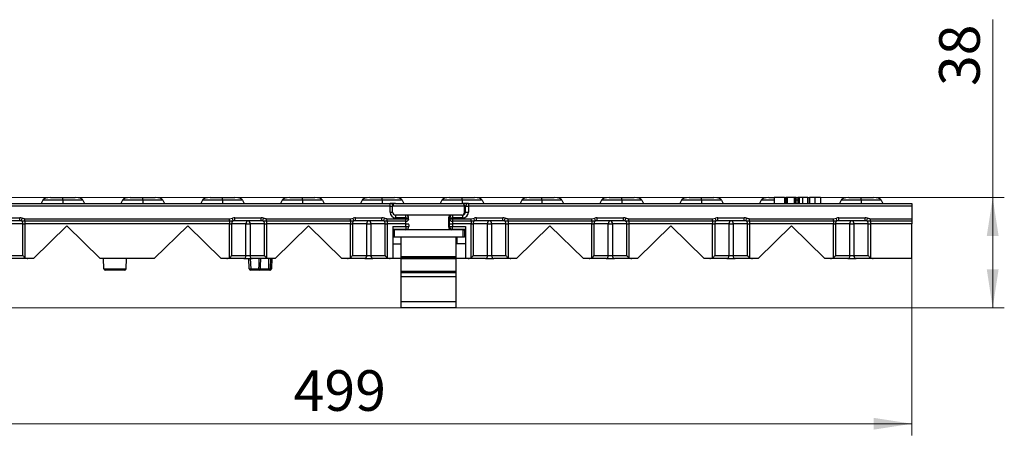
# Model space of a CAD drawing. Units: millimetres. Extents: x 0 to 420, y 0 to 297.
# Drawn here: x 246 to 331, y 211 to 247 of the extents above; entities that cross this region are included whole.
import ezdxf

# ---------------------------------------------------------------- set-up
doc = ezdxf.new("R2010")
doc.units = ezdxf.units.MM
doc.styles.add('SLDTEXTSTYLE0', font='Panton')
doc.styles.add('SLDTEXTSTYLE5', font='Panton')
doc.dimstyles.new('SLDDIMSTYLE1', dxfattribs={"dimtxt": 3.5, "dimasz": 3.302, "dimexe": 0, "dimexo": 0.0625, "dimgap": 0.875, "dimtad": 1, "dimlfac": 4, "dimrnd": 1e-09, "dimzin": 12, "dimdsep": 46, "dimtxsty": 'SLDTEXTSTYLE0', "dimsah": 1, "dimcen": 0.09, "dimadec": 0, "dimazin": 3, "dimtfac": 1, "dimtofl": 0, "dimtmove": 0, "dimatfit": 3, "dimfxl": 1, "dimfrac": 2, "dimtolj": 1, "dimtzin": 12, "dimarcsym": 0})

# ---------------------------------------------------------------- blocks, each defined once
blk = doc.blocks.new('_D_4')
at = {"color": 7, "linetype": 'Continuous', "lineweight": 0}
for p, q in [((329.515, 231.788), (329.515, 247.133)), ((243.636, 231.788), (330.515, 231.788)), ((329.515, 222.288), (329.515, 231.788)), ((241.788, 222.288), (330.515, 222.288))]:
    blk.add_line(p, q, dxfattribs=at)
at = {"color": 7, "linetype": 'Continuous', "lineweight": 18}
for points in [[(329.515, 231.788), (329.007, 228.486), (330.023, 228.486)], [(329.515, 222.288), (330.023, 225.59), (329.007, 225.59)]]:
    blk.add_solid(points, dxfattribs=at)
at = {"color": 7, "linetype": 'Continuous', "lineweight": 18, "insert": (324.904, 241.412), "char_height": 3.5, "attachment_point": 1, "rotation": 90, "style": 'SLDTEXTSTYLE5'}
blk.add_mtext('38', dxfattribs=at)
blk = doc.blocks.new('_D_5')
at = {"color": 7, "linetype": 'Continuous', "lineweight": 0}
for p, q in [((197.813, 226.538), (197.813, 211.288)), ((322.563, 226.538), (322.563, 211.288)), ((322.563, 212.288), (197.813, 212.288))]:
    blk.add_line(p, q, dxfattribs=at)
at = {"color": 7, "linetype": 'Continuous', "lineweight": 18}
for points in [[(197.813, 212.288), (201.115, 211.78), (201.115, 212.796)], [(322.563, 212.288), (319.261, 212.796), (319.261, 211.78)]]:
    blk.add_solid(points, dxfattribs=at)
at = {"color": 7, "linetype": 'Continuous', "lineweight": 18, "insert": (269.312, 216.9), "char_height": 3.5, "attachment_point": 1, "style": 'SLDTEXTSTYLE5'}
blk.add_mtext('499', dxfattribs=at)

msp = doc.modelspace()

# ---------------------------------------------------------------- linework, layer by layer
at = {"color": 7, "linetype": 'Continuous', "lineweight": 25}
for p, q in [((247.7023, 231.5819), (247.563, 231.2885)), ((249.438, 231.5819), (247.7023, 231.5819)), ((248.3652, 231.7885), (249.438, 231.7885)), ((249.438, 231.7885), (250.5108, 231.7885)), ((249.438, 231.5819), (249.438, 231.7885)), ((249.438, 231.5819), (249.438, 231.2885)), ((251.1737, 231.5819), (249.438, 231.5819)), ((251.1737, 231.5819), (251.313, 231.2885)), ((254.5773, 231.5819), (254.438, 231.2885)), ((256.313, 231.5819), (254.5773, 231.5819)), ((255.2402, 231.7885), (256.313, 231.7885)), ((256.313, 231.5819), (256.313, 231.7885)), ((256.313, 231.7885), (257.3858, 231.7885)), ((256.313, 231.5819), (256.313, 231.2885)), ((258.0487, 231.5819), (256.313, 231.5819)), ((258.0487, 231.5819), (258.188, 231.2885)), ((261.4523, 231.5819), (261.313, 231.2885)), ((263.188, 231.5819), (261.4523, 231.5819)), ((262.1152, 231.7885), (263.188, 231.7885)), ((263.188, 231.7885), (264.2608, 231.7885)), ((263.188, 231.5819), (263.188, 231.7885)), ((263.188, 231.5819), (263.188, 231.2885)), ((264.9237, 231.5819), (263.188, 231.5819)), ((264.9237, 231.5819), (265.063, 231.2885)), ((268.3273, 231.5819), (268.188, 231.2885)), ((270.063, 231.5819), (268.3273, 231.5819)), ((268.9902, 231.7885), (270.063, 231.7885)), ((270.063, 231.5819), (270.063, 231.7885)), ((270.063, 231.7885), (271.1358, 231.7885)), ((270.063, 231.5819), (270.063, 231.2885)), ((271.7987, 231.5819), (270.063, 231.5819)), ((271.7987, 231.5819), (271.938, 231.2885)), ((275.2023, 231.5819), (275.063, 231.2885)), ((276.938, 231.5819), (275.2023, 231.5819)), ((275.8652, 231.7885), (276.938, 231.7885)), ((276.938, 231.7885), (278.0108, 231.7885)), ((276.938, 231.5819), (276.938, 231.7885)), ((276.938, 231.5819), (276.938, 231.2885)), ((278.6737, 231.5819), (276.938, 231.5819)), ((278.6737, 231.5819), (278.813, 231.2885)), ((282.0773, 231.5819), (281.938, 231.2885)), ((283.813, 231.5819), (282.0773, 231.5819)), ((282.7402, 231.7885), (283.813, 231.7885)), ((283.813, 231.7885), (284.8858, 231.7885)), ((283.813, 231.5819), (283.813, 231.7885)), ((283.813, 231.5819), (283.813, 231.2885)), ((285.5487, 231.5819), (283.813, 231.5819)), ((285.5487, 231.5819), (285.688, 231.2885)), ((288.9523, 231.5819), (288.813, 231.2885)), ((290.688, 231.5819), (288.9523, 231.5819)), ((289.6152, 231.7885), (290.688, 231.7885)), ((290.688, 231.5819), (290.688, 231.7885)), ((290.688, 231.7885), (291.7608, 231.7885)), ((290.688, 231.5819), (290.688, 231.2885)), ((292.4237, 231.5819), (290.688, 231.5819)), ((292.4237, 231.5819), (292.563, 231.2885)), ((295.8273, 231.5819), (295.688, 231.2885)), ((297.563, 231.5819), (295.8273, 231.5819)), ((296.4902, 231.7885), (297.563, 231.7885)), ((297.563, 231.5819), (297.563, 231.7885)), ((297.563, 231.7885), (298.6358, 231.7885)), ((297.563, 231.5819), (297.563, 231.2885)), ((299.2987, 231.5819), (297.563, 231.5819)), ((299.2987, 231.5819), (299.438, 231.2885)), ((302.7023, 231.5819), (302.563, 231.2885)), ((304.438, 231.5819), (302.7023, 231.5819)), ((303.3652, 231.7885), (304.438, 231.7885)), ((304.438, 231.7885), (305.5108, 231.7885)), ((304.438, 231.5819), (304.438, 231.7885)), ((304.438, 231.5819), (304.438, 231.2885)), ((306.1737, 231.5819), (304.438, 231.5819)), ((306.1737, 231.5819), (306.313, 231.2885)), ((309.5773, 231.5819), (309.438, 231.2885)), ((310.2402, 231.7885), (310.6424, 231.7885)), ((310.6861, 231.7885), (310.6861, 231.2885)), ((311.5828, 231.7885), (311.5828, 231.2885)), ((311.6266, 231.7885), (311.6882, 231.7885)), ((311.7071, 231.7885), (311.7071, 231.2885)), ((311.7564, 231.7885), (311.7564, 231.2885)), ((311.8139, 231.7885), (311.8139, 231.2885)), ((312.4055, 231.7885), (311.8139, 231.7885)), ((312.4055, 231.7885), (312.4055, 231.2885)), ((312.4989, 231.7885), (312.4989, 231.2885)), ((312.5496, 231.7885), (312.4989, 231.7885)), ((312.5496, 231.7885), (312.5496, 231.2885)), ((312.5502, 231.2885), (312.5502, 231.7885)), ((312.5565, 231.7885), (312.5565, 231.2885)), ((312.5975, 231.2885), (312.5975, 231.7885)), ((312.7379, 231.7885), (312.7379, 231.2885)), ((312.8497, 231.7885), (312.8497, 231.2885)), ((313.1498, 231.7885), (313.1498, 231.2885)), ((313.5956, 231.7885), (313.5956, 231.2885)), ((313.6009, 231.2885), (313.6009, 231.7885)), ((313.604, 231.7885), (313.604, 231.2885)), ((313.7391, 231.7885), (313.7391, 231.2885)), ((313.7401, 231.7885), (313.7401, 231.2885)), ((313.7456, 231.7885), (313.7456, 231.2885)), ((314.2067, 231.7885), (314.2067, 231.2885)), ((314.6914, 231.7885), (314.6914, 231.2885)), ((316.4523, 231.5819), (316.313, 231.2885)), ((318.188, 231.5819), (316.4523, 231.5819)), ((317.1152, 231.7885), (318.188, 231.7885)), ((318.188, 231.5819), (318.188, 231.7885)), ((318.188, 231.7885), (319.2608, 231.7885)), ((318.188, 231.5819), (318.188, 231.2885)), ((319.9237, 231.5819), (318.188, 231.5819)), ((319.9237, 231.5819), (320.063, 231.2885)), ((242.763, 231.2885), (277.613, 231.2885)), ((277.613, 231.0385), (242.763, 231.0385)), ((277.613, 231.0385), (277.613, 231.2885)), ((278.088, 231.2885), (277.613, 231.2885)), ((277.613, 230.5385), (277.613, 231.0385)), ((284.038, 231.0385), (277.838, 231.0385)), ((277.838, 230.5385), (277.838, 231.0385)), ((278.088, 231.2885), (283.788, 231.2885)), ((283.788, 231.2885), (283.863, 231.2885)), ((284.363, 231.2885), (283.863, 231.2885)), ((284.038, 230.5385), (284.038, 231.0385)), ((284.113, 231.0385), (284.363, 231.0385)), ((284.113, 230.5385), (284.113, 231.0385)), ((284.363, 231.2885), (284.363, 231.0385)), ((284.363, 231.2885), (322.563, 231.2885)), ((284.363, 231.0385), (284.363, 230.5385)), ((322.563, 231.0385), (284.363, 231.0385)), ((322.563, 231.2885), (322.563, 231.0385)), ((322.563, 231.0385), (322.563, 229.9715)), ((243.4542, 230.0385), (245.7218, 230.0385)), ((245.7218, 229.7885), (245.7218, 230.0385)), ((245.8741, 229.7778), (245.9255, 230.0171)), ((246.1779, 229.755), (246.1779, 229.9715)), ((246.1779, 229.9715), (263.7981, 229.9715)), ((263.7981, 229.9715), (264.0505, 230.0171)), ((263.7981, 229.755), (263.7981, 229.9715)), ((264.1019, 229.7778), (264.0505, 230.0171)), ((264.2542, 229.7885), (264.2542, 230.0385)), ((264.2542, 230.0385), (266.5218, 230.0385)), ((266.5218, 229.7885), (266.5218, 230.0385)), ((266.6741, 229.7778), (266.7255, 230.0171)), ((266.9779, 229.755), (266.9779, 229.9715)), ((266.9779, 229.9715), (274.1981, 229.9715)), ((274.1981, 229.9715), (274.4505, 230.0171)), ((274.1981, 229.755), (274.1981, 229.9715)), ((274.5019, 229.7778), (274.4505, 230.0171)), ((274.6542, 229.7885), (274.6542, 230.0385)), ((274.6542, 230.0385), (276.9218, 230.0385)), ((276.9218, 229.7885), (276.9218, 230.0385)), ((277.0741, 229.7778), (277.1255, 230.0171)), ((277.3779, 229.755), (277.3779, 229.9715)), ((277.3779, 229.9715), (278.988, 229.9715)), ((278.963, 230.2885), (278.088, 230.2885)), ((278.113, 230.0385), (278.113, 230.2885)), ((278.988, 230.0385), (278.113, 230.0385)), ((282.913, 230.2885), (278.963, 230.2885)), ((278.988, 229.9715), (278.988, 230.0385)), ((278.988, 229.755), (278.988, 229.9715)), ((282.663, 230.0385), (282.663, 229.2635)), ((282.738, 230.0385), (282.988, 230.0385)), ((282.738, 229.9715), (282.738, 230.0385)), ((282.738, 229.9715), (282.988, 229.9715)), ((282.738, 229.5385), (282.738, 229.9715)), ((283.788, 230.2885), (282.913, 230.2885)), ((282.988, 230.2885), (282.988, 230.0385)), ((282.988, 230.0385), (282.988, 229.9715)), ((283.863, 230.0385), (282.988, 230.0385)), ((282.988, 229.9715), (282.988, 229.755)), ((282.988, 229.9715), (284.5981, 229.9715)), ((283.863, 230.2885), (283.863, 230.0385)), ((284.113, 230.5385), (284.363, 230.5385)), ((284.5981, 229.9715), (284.8505, 230.0171)), ((284.5981, 229.755), (284.5981, 229.9715)), ((284.9019, 229.7778), (284.8505, 230.0171)), ((285.0542, 229.7885), (285.0542, 230.0385)), ((285.0542, 230.0385), (287.3218, 230.0385)), ((287.3218, 229.7885), (287.3218, 230.0385)), ((287.4741, 229.7778), (287.5255, 230.0171)), ((287.7779, 229.755), (287.7779, 229.9715)), ((287.7779, 229.9715), (294.9981, 229.9715)), ((294.9981, 229.9715), (295.2505, 230.0171)), ((294.9981, 229.755), (294.9981, 229.9715)), ((295.3019, 229.7778), (295.2505, 230.0171)), ((295.4542, 229.7885), (295.4542, 230.0385)), ((295.4542, 230.0385), (297.7218, 230.0385)), ((297.7218, 229.7885), (297.7218, 230.0385)), ((297.8741, 229.7778), (297.9255, 230.0171)), ((298.1779, 229.755), (298.1779, 229.9715)), ((298.1779, 229.9715), (305.3981, 229.9715)), ((305.3981, 229.9715), (305.6505, 230.0171)), ((305.3981, 229.755), (305.3981, 229.9715)), ((305.7019, 229.7778), (305.6505, 230.0171)), ((305.8542, 229.7885), (305.8542, 230.0385)), ((305.8542, 230.0385), (308.1218, 230.0385)), ((308.1218, 229.7885), (308.1218, 230.0385)), ((308.2741, 229.7778), (308.3255, 230.0171)), ((308.5779, 229.755), (308.5779, 229.9715)), ((308.5779, 229.9715), (315.7981, 229.9715)), ((315.7981, 229.9715), (316.0505, 230.0171)), ((315.7981, 229.755), (315.7981, 229.9715)), ((316.1019, 229.7778), (316.0505, 230.0171)), ((316.2542, 229.7885), (316.2542, 230.0385)), ((316.2542, 230.0385), (318.5218, 230.0385)), ((318.5218, 229.7885), (318.5218, 230.0385)), ((318.6741, 229.7778), (318.7255, 230.0171)), ((318.9779, 229.755), (318.9779, 229.9715)), ((318.9779, 229.9715), (322.563, 229.9715)), ((322.563, 229.9715), (322.563, 229.755)), ((245.7218, 229.7885), (243.4542, 229.7885)), ((246.0003, 229.5385), (244.7656, 229.5385)), ((246.0003, 229.5385), (246.1779, 229.5385)), ((246.0003, 226.7885), (246.0003, 229.5385)), ((263.7981, 229.755), (246.1779, 229.755)), ((246.1779, 229.755), (246.1779, 229.5385)), ((263.7981, 229.5385), (246.1779, 229.5385)), ((246.1779, 229.5385), (246.1779, 226.6109)), ((246.913, 226.5385), (249.788, 229.366)), ((249.788, 229.366), (252.663, 226.5385)), ((257.313, 226.5385), (260.188, 229.366)), ((260.188, 229.366), (263.063, 226.5385)), ((263.7981, 229.755), (263.7981, 229.5385)), ((263.7981, 229.5385), (263.9757, 229.5385)), ((263.7981, 226.6109), (263.7981, 229.5385)), ((265.2104, 229.5385), (263.9757, 229.5385)), ((263.9757, 229.5385), (263.9757, 226.7885)), ((266.5218, 229.7885), (264.2542, 229.7885)), ((265.2104, 226.7885), (265.2104, 229.5385)), ((265.2104, 229.5385), (265.5656, 229.5385)), ((266.8003, 229.5385), (265.5656, 229.5385)), ((265.5656, 229.5385), (265.5656, 226.7885)), ((266.8003, 229.5385), (266.9779, 229.5385)), ((266.8003, 226.7885), (266.8003, 229.5385)), ((274.1981, 229.755), (266.9779, 229.755)), ((266.9779, 229.755), (266.9779, 229.5385)), ((274.1981, 229.5385), (266.9779, 229.5385)), ((266.9779, 229.5385), (266.9779, 226.6109)), ((267.713, 226.5385), (270.588, 229.366)), ((270.588, 229.366), (273.463, 226.5385)), ((274.1981, 229.755), (274.1981, 229.5385)), ((274.1981, 229.5385), (274.3757, 229.5385)), ((274.1981, 226.6109), (274.1981, 229.5385)), ((275.6104, 229.5385), (274.3757, 229.5385)), ((274.3757, 229.5385), (274.3757, 226.7885)), ((276.9218, 229.7885), (274.6542, 229.7885)), ((275.6104, 226.7885), (275.6104, 229.5385)), ((275.6104, 229.5385), (275.9656, 229.5385)), ((277.2003, 229.5385), (275.9656, 229.5385)), ((275.9656, 229.5385), (275.9656, 226.7885)), ((277.2003, 229.5385), (277.3779, 229.5385)), ((277.2003, 226.7885), (277.2003, 229.5385)), ((278.988, 229.755), (277.3779, 229.755)), ((277.3779, 229.755), (277.3779, 229.5385)), ((278.988, 229.5385), (277.3779, 229.5385)), ((277.3779, 229.5385), (277.3779, 226.6109)), ((277.863, 229.2885), (278.988, 229.2885)), ((277.863, 229.2885), (277.863, 226.5385)), ((278.988, 229.0385), (277.863, 229.0385)), ((277.863, 229.0135), (277.963, 229.0135)), ((277.963, 229.0135), (277.963, 228.3885)), ((283.913, 229.0135), (277.963, 229.0135)), ((278.963, 229.0135), (278.963, 229.0385)), ((278.988, 229.5385), (278.988, 229.755)), ((278.988, 229.2885), (278.988, 229.5385)), ((278.988, 229.2885), (279.238, 229.2885)), ((278.988, 229.2885), (278.988, 229.0385)), ((279.238, 229.4836), (279.238, 229.2885)), ((282.738, 229.5385), (282.988, 229.5385)), ((282.738, 229.2885), (282.738, 229.5385)), ((282.738, 229.2885), (282.988, 229.2885)), ((282.913, 229.05), (282.913, 229.0135)), ((284.5981, 229.755), (282.988, 229.755)), ((282.988, 229.755), (282.988, 229.5385)), ((284.5981, 229.5385), (282.988, 229.5385)), ((282.988, 229.5385), (282.988, 229.2885)), ((282.988, 229.0385), (282.988, 229.2885)), ((282.988, 229.2885), (284.113, 229.2885)), ((284.113, 229.0385), (282.988, 229.0385)), ((283.913, 228.3885), (283.913, 229.0135)), ((283.913, 229.0135), (284.038, 229.0135)), ((284.038, 229.0135), (284.038, 228.3885)), ((284.113, 229.2885), (284.113, 226.5385)), ((284.5981, 229.755), (284.5981, 229.5385)), ((284.5981, 229.5385), (284.7757, 229.5385)), ((284.5981, 226.6109), (284.5981, 229.5385)), ((286.0104, 229.5385), (284.7757, 229.5385)), ((284.7757, 229.5385), (284.7757, 226.7885)), ((287.3218, 229.7885), (285.0542, 229.7885)), ((286.0104, 226.7885), (286.0104, 229.5385)), ((286.0104, 229.5385), (286.3656, 229.5385)), ((287.6003, 229.5385), (286.3656, 229.5385)), ((286.3656, 229.5385), (286.3656, 226.7885)), ((287.6003, 229.5385), (287.7779, 229.5385)), ((287.6003, 226.7885), (287.6003, 229.5385)), ((294.9981, 229.755), (287.7779, 229.755)), ((287.7779, 229.755), (287.7779, 229.5385)), ((294.9981, 229.5385), (287.7779, 229.5385)), ((287.7779, 229.5385), (287.7779, 226.6109)), ((288.513, 226.5385), (291.388, 229.366)), ((291.388, 229.366), (294.263, 226.5385)), ((294.9981, 229.755), (294.9981, 229.5385)), ((294.9981, 229.5385), (295.1757, 229.5385)), ((294.9981, 226.6109), (294.9981, 229.5385)), ((296.4104, 229.5385), (295.1757, 229.5385)), ((295.1757, 229.5385), (295.1757, 226.7885)), ((297.7218, 229.7885), (295.4542, 229.7885)), ((296.4104, 226.7885), (296.4104, 229.5385)), ((296.4104, 229.5385), (296.7656, 229.5385)), ((298.0003, 229.5385), (296.7656, 229.5385)), ((296.7656, 229.5385), (296.7656, 226.7885)), ((298.0003, 229.5385), (298.1779, 229.5385)), ((298.0003, 226.7885), (298.0003, 229.5385)), ((305.3981, 229.755), (298.1779, 229.755)), ((298.1779, 229.755), (298.1779, 229.5385)), ((305.3981, 229.5385), (298.1779, 229.5385)), ((298.1779, 229.5385), (298.1779, 226.6109)), ((301.788, 229.366), (298.913, 226.5385)), ((304.663, 226.5385), (301.788, 229.366)), ((305.3981, 229.755), (305.3981, 229.5385)), ((305.3981, 229.5385), (305.5757, 229.5385)), ((305.3981, 226.6109), (305.3981, 229.5385)), ((306.8104, 229.5385), (305.5757, 229.5385)), ((305.5757, 229.5385), (305.5757, 226.7885)), ((308.1218, 229.7885), (305.8542, 229.7885)), ((306.8104, 226.7885), (306.8104, 229.5385)), ((306.8104, 229.5385), (307.1656, 229.5385)), ((308.4003, 229.5385), (307.1656, 229.5385)), ((307.1656, 229.5385), (307.1656, 226.7885)), ((308.4003, 229.5385), (308.5779, 229.5385)), ((308.4003, 226.7885), (308.4003, 229.5385)), ((315.7981, 229.755), (308.5779, 229.755)), ((308.5779, 229.755), (308.5779, 229.5385)), ((315.7981, 229.5385), (308.5779, 229.5385)), ((308.5779, 229.5385), (308.5779, 226.6109)), ((309.313, 226.5385), (312.188, 229.366)), ((312.188, 229.366), (315.063, 226.5385)), ((315.7981, 229.755), (315.7981, 229.5385)), ((315.7981, 229.5385), (315.9757, 229.5385)), ((315.7981, 226.6109), (315.7981, 229.5385)), ((317.2104, 229.5385), (315.9757, 229.5385)), ((315.9757, 229.5385), (315.9757, 226.7885)), ((318.5218, 229.7885), (316.2542, 229.7885)), ((317.2104, 226.7885), (317.2104, 229.5385)), ((317.2104, 229.5385), (317.5656, 229.5385)), ((318.8003, 229.5385), (317.5656, 229.5385)), ((317.5656, 229.5385), (317.5656, 226.7885)), ((318.8003, 229.5385), (318.9779, 229.5385)), ((318.8003, 226.7885), (318.8003, 229.5385)), ((322.563, 229.755), (318.9779, 229.755)), ((318.9779, 229.755), (318.9779, 229.5385)), ((322.563, 229.5385), (318.9779, 229.5385)), ((318.9779, 229.5385), (318.9779, 226.6109)), ((322.563, 229.755), (322.563, 229.5385)), ((322.563, 226.5385), (322.563, 229.5385)), ((277.963, 228.3885), (277.863, 228.3885)), ((283.913, 228.3885), (277.963, 228.3885)), ((278.588, 226.7198), (278.588, 228.3885)), ((283.288, 228.3885), (283.288, 226.7198)), ((284.038, 228.3885), (283.913, 228.3885)), ((277.863, 227.7885), (278.588, 227.7885)), ((283.363, 227.7885), (283.288, 227.7885)), ((284.113, 227.7885), (283.363, 227.7885)), ((244.7656, 226.7885), (246.0003, 226.7885)), ((246.4255, 226.5385), (244.9432, 226.5385)), ((246.913, 226.5385), (246.4255, 226.5385)), ((257.313, 226.5385), (252.663, 226.5385)), ((252.978, 225.6569), (252.9318, 226.5385)), ((254.8856, 225.6569), (254.9318, 226.5385)), ((263.5505, 226.5385), (263.063, 226.5385)), ((265.0327, 226.5385), (263.5505, 226.5385)), ((263.9757, 226.7885), (265.2104, 226.7885)), ((265.0327, 226.5385), (265.7432, 226.5385)), ((265.2104, 226.7885), (265.5656, 226.7885)), ((265.4904, 225.6569), (265.4442, 226.5385)), ((265.5656, 226.7885), (266.8003, 226.7885)), ((265.569, 226.5385), (265.6152, 225.6569)), ((267.2255, 226.5385), (265.7432, 226.5385)), ((267.164, 225.6569), (267.1841, 226.5385)), ((267.713, 226.5385), (267.2255, 226.5385)), ((273.9505, 226.5385), (273.463, 226.5385)), ((275.4327, 226.5385), (273.9505, 226.5385)), ((274.3757, 226.7885), (275.6104, 226.7885)), ((275.4327, 226.5385), (276.1432, 226.5385)), ((275.6104, 226.7885), (275.9656, 226.7885)), ((275.9656, 226.7885), (277.2003, 226.7885)), ((277.6255, 226.5385), (276.1432, 226.5385)), ((277.863, 226.5385), (277.6255, 226.5385)), ((278.588, 226.5385), (277.863, 226.5385)), ((278.588, 226.7198), (283.288, 226.7198)), ((278.588, 226.5885), (278.588, 226.7198)), ((283.288, 226.5885), (278.588, 226.5885)), ((278.588, 226.4969), (278.588, 226.5885)), ((283.288, 226.4969), (278.588, 226.4969)), ((278.588, 225.4323), (278.588, 226.4969)), ((283.288, 226.7198), (283.288, 226.5885)), ((283.288, 226.5885), (283.288, 226.4969)), ((284.113, 226.5385), (283.288, 226.5385)), ((283.288, 226.4969), (283.288, 225.4323)), ((284.3505, 226.5385), (284.113, 226.5385)), ((285.8327, 226.5385), (284.3505, 226.5385)), ((284.7757, 226.7885), (286.0104, 226.7885)), ((285.8327, 226.5385), (286.5432, 226.5385)), ((286.0104, 226.7885), (286.3656, 226.7885)), ((286.3656, 226.7885), (287.6003, 226.7885)), ((288.0255, 226.5385), (286.5432, 226.5385)), ((288.513, 226.5385), (288.0255, 226.5385)), ((294.7505, 226.5385), (294.263, 226.5385)), ((296.2327, 226.5385), (294.7505, 226.5385)), ((295.1757, 226.7885), (296.4104, 226.7885)), ((296.2327, 226.5385), (296.9432, 226.5385)), ((296.4104, 226.7885), (296.7656, 226.7885)), ((296.7656, 226.7885), (298.0003, 226.7885)), ((298.4255, 226.5385), (296.9432, 226.5385)), ((298.913, 226.5385), (298.4255, 226.5385)), ((305.1505, 226.5385), (304.663, 226.5385)), ((306.6327, 226.5385), (305.1505, 226.5385)), ((305.5757, 226.7885), (306.8104, 226.7885)), ((306.6327, 226.5385), (307.3432, 226.5385)), ((306.8104, 226.7885), (307.1656, 226.7885)), ((307.1656, 226.7885), (308.4003, 226.7885)), ((308.8255, 226.5385), (307.3432, 226.5385)), ((309.313, 226.5385), (308.8255, 226.5385)), ((315.5505, 226.5385), (315.063, 226.5385)), ((317.0327, 226.5385), (315.5505, 226.5385)), ((315.9757, 226.7885), (317.2104, 226.7885)), ((317.0327, 226.5385), (317.7432, 226.5385)), ((317.2104, 226.7885), (317.5656, 226.7885)), ((317.5656, 226.7885), (318.8003, 226.7885)), ((319.2255, 226.5385), (317.7432, 226.5385)), ((322.563, 226.5385), (319.2255, 226.5385)), ((252.978, 225.6569), (254.8856, 225.6569)), ((265.6152, 225.6569), (266.3254, 225.6569)), ((265.6152, 225.6569), (265.6152, 225.5385)), ((266.3254, 225.6569), (266.3254, 225.5385)), ((266.4291, 225.6569), (267.164, 225.6569)), ((267.164, 225.6569), (267.3133, 225.6569)), ((254.7607, 225.5385), (253.1028, 225.5385)), ((266.3254, 225.5385), (265.6152, 225.5385)), ((267.1098, 225.5385), (266.3254, 225.5385)), ((267.2732, 225.5385), (267.1098, 225.5385)), ((278.588, 225.4323), (283.288, 225.4323)), ((278.588, 225.2935), (278.588, 225.4323)), ((283.288, 225.2935), (278.588, 225.2935)), ((278.588, 224.9468), (278.588, 225.2935)), ((283.288, 224.9468), (278.588, 224.9468)), ((278.588, 222.8381), (278.588, 224.9468)), ((283.288, 225.4323), (283.288, 225.2935)), ((283.288, 225.2935), (283.288, 224.9468)), ((283.288, 224.9468), (283.288, 222.8381)), ((278.588, 222.8381), (283.288, 222.8381)), ((278.588, 222.2885), (278.588, 222.8381)), ((283.288, 222.2885), (278.588, 222.2885)), ((283.288, 222.8381), (283.288, 222.2885))]:
    msp.add_line(p, q, dxfattribs=at)
at = {"color": 8, "linetype": 'Continuous', "lineweight": 25}
for p, q in [((310.6861, 231.5819), (309.5773, 231.5819)), ((311.7071, 231.5819), (311.5828, 231.5819)), ((312.7379, 231.5819), (312.5975, 231.5819)), ((277.613, 231.0385), (277.838, 231.0385)), ((283.863, 231.277), (283.863, 231.2885)), ((284.038, 231.0385), (284.113, 231.0385)), ((277.613, 230.5385), (277.838, 230.5385)), ((278.988, 230.0385), (278.988, 230.2872)), ((278.988, 230.0385), (279.233, 230.0385)), ((278.988, 229.9715), (279.2376, 229.9715)), ((282.663, 230.0385), (282.738, 230.0385)), ((283.863, 230.3), (283.863, 230.2885)), ((284.038, 230.5385), (284.113, 230.5385)), ((278.613, 229.0385), (278.613, 229.0135)), ((278.988, 229.5385), (279.2362, 229.5385)), ((278.9996, 229.0388), (278.9996, 229.0162)), ((282.8764, 229.0162), (282.8764, 229.0648)), ((283.363, 229.0385), (283.363, 229.0135)), ((283.363, 228.3885), (283.363, 227.7885))]:
    msp.add_line(p, q, dxfattribs=at)
at = {"color": 7, "linetype": 'Continuous', "lineweight": 25, "flags": 128}
msp.add_lwpolyline([(267.2732, 225.5385), (267.2808, 225.5407), (267.2881, 225.5474), (267.2948, 225.5582), (267.3008, 225.5728), (267.3058, 225.5907), (267.3097, 225.6112), (267.3122, 225.6335), (267.3133, 225.6569)], dxfattribs=at)
at = {"color": 7, "linetype": 'Continuous', "lineweight": 25}
for centre, radius, start, end in [((277.613, 231.0385), 0.25, 18.194872, 90), ((278.088, 231.0385), 0.25, 90, 180), ((283.788, 231.0385), 0.25, 0, 90), ((284.363, 231.0385), 0.25, 90, 180), ((278.113, 230.5385), 0.5, 180, 270), ((278.088, 230.5385), 0.25, 180, 270), ((278.963, 230.0385), 0.25, 0, 90), ((282.913, 230.0385), 0.25, 90, 180), ((282.788, 229.8885), 0.125, 180, 246.421822), ((282.988, 230.0385), 0.25, 90, 180), ((282.9724, 229.9895), 0.2351, 184.40195, 273.811261), ((283.788, 230.5385), 0.25, 270, 0), ((283.863, 230.5385), 0.5, 270, 0), ((283.863, 230.5385), 0.25, 270, 0), ((245.7469, 229.5578), 0.2541, 355.642843, 59.972219), ((264.2291, 229.5578), 0.2541, 120.027781, 184.357157), ((265.4315, 229.5694), 0.2233, 101.247199, 187.965504), ((265.3444, 229.5694), 0.2233, 352.034496, 78.752801), ((266.5469, 229.5578), 0.2541, 355.642843, 59.972219), ((274.6291, 229.5578), 0.2541, 120.027781, 184.357157), ((275.8315, 229.5694), 0.2233, 101.247199, 187.965504), ((275.7444, 229.5694), 0.2233, 352.034496, 78.752801), ((276.9469, 229.5578), 0.2541, 355.642843, 59.972219), ((278.963, 229.2635), 0.25, 270, 319.054807), ((278.988, 229.2885), 0.25, 270, 0), ((282.913, 229.2635), 0.25, 180, 270), ((282.988, 229.2885), 0.25, 180, 270), ((285.0291, 229.5578), 0.2541, 120.027781, 184.357157), ((286.2315, 229.5694), 0.2233, 101.247199, 187.965504), ((286.1444, 229.5694), 0.2233, 352.034496, 78.752801), ((287.3469, 229.5578), 0.2541, 355.642843, 59.972219), ((295.4291, 229.5578), 0.2541, 120.027781, 184.357157), ((296.6315, 229.5694), 0.2233, 101.247199, 187.965504), ((296.5444, 229.5694), 0.2233, 352.034496, 78.752801), ((297.7469, 229.5578), 0.2541, 355.642843, 59.972219), ((305.8291, 229.5578), 0.2541, 120.027781, 184.357157), ((307.0315, 229.5694), 0.2233, 101.247199, 187.965504), ((306.9444, 229.5694), 0.2233, 352.034496, 78.752801), ((308.1469, 229.5578), 0.2541, 355.642843, 59.972219), ((316.2291, 229.5578), 0.2541, 120.027781, 184.357157), ((317.4315, 229.5694), 0.2233, 101.247199, 187.965504), ((317.3444, 229.5694), 0.2233, 352.034496, 78.752801), ((318.5469, 229.5578), 0.2541, 355.642843, 59.972219), ((264.9892, 226.7575), 0.2233, 281.247199, 7.965504), ((265.7868, 226.7575), 0.2233, 172.034496, 258.752801), ((275.3892, 226.7575), 0.2233, 281.247199, 7.965504), ((276.1868, 226.7575), 0.2233, 172.034496, 258.752801), ((285.7892, 226.7575), 0.2233, 281.247199, 7.965504), ((286.5868, 226.7575), 0.2233, 172.034496, 258.752801), ((296.1892, 226.7575), 0.2233, 281.247199, 7.965504), ((296.9868, 226.7575), 0.2233, 172.034496, 258.752801), ((306.5892, 226.7575), 0.2233, 281.247199, 7.965504), ((307.3868, 226.7575), 0.2233, 172.034496, 258.752801), ((316.9892, 226.7575), 0.2233, 281.247199, 7.965504), ((317.7868, 226.7575), 0.2233, 172.034496, 258.752801), ((253.1028, 225.6635), 0.125, 183, 270), ((254.7607, 225.6635), 0.125, 270, 357), ((265.5528, 226.2551), 0.6014, 264.043308, 275.956692), ((265.6152, 225.6635), 0.125, 183, 270), ((266.3772, 227.1629), 1.5069, 268.029025, 271.970975), ((266.3146, 225.6526), 0.1146, 275.441022, 2.185427), ((267.2732, 225.6635), 0.125, 270, 357), ((267.3557, 226.1446), 0.4895, 265.036198, 274.963802)]:
    msp.add_arc(centre, radius, start, end, dxfattribs=at)
at = {"color": 8, "linetype": 'Continuous', "lineweight": 25}
msp.add_arc((279.003, 229.9912), 0.2367, 266.357471, 352.310765, dxfattribs=at)
at = {"color": 7, "linetype": 'Continuous', "lineweight": 25}
for centre, major_axis, ratio, start_param, end_param in [((248.3652, 231.5385), (-0.6731, 0), 0.3713907, 4.712389, 6.1086524), ((250.5108, 231.5385), (-0.6731, 0), 0.3713907, 3.3161256, 4.712389), ((255.2402, 231.5385), (-0.6731, 0), 0.3713907, 4.712389, 6.1086524), ((257.3858, 231.5385), (-0.6731, 0), 0.3713907, 3.3161256, 4.712389), ((262.1152, 231.5385), (-0.6731, 0), 0.3713907, 4.712389, 6.1086524), ((264.2608, 231.5385), (-0.6731, 0), 0.3713907, 3.3161256, 4.712389), ((268.9902, 231.5385), (-0.6731, 0), 0.3713907, 4.712389, 6.1086524), ((271.1358, 231.5385), (-0.6731, 0), 0.3713907, 3.3161256, 4.712389), ((275.8652, 231.5385), (-0.6731, 0), 0.3713907, 4.712389, 6.1086524), ((278.0108, 231.5385), (-0.6731, 0), 0.3713907, 3.3161256, 4.712389), ((282.7402, 231.5385), (-0.6731, 0), 0.3713907, 4.712389, 6.1086524), ((284.8858, 231.5385), (-0.6731, 0), 0.3713907, 3.3161256, 4.712389), ((289.6152, 231.5385), (-0.6731, 0), 0.3713907, 4.712389, 6.1086524), ((291.7608, 231.5385), (-0.6731, 0), 0.3713907, 3.3161256, 4.712389), ((296.4902, 231.5385), (-0.6731, 0), 0.3713907, 4.712389, 6.1086524), ((298.6358, 231.5385), (-0.6731, 0), 0.3713907, 3.3161256, 4.712389), ((303.3652, 231.5385), (-0.6731, 0), 0.3713907, 4.712389, 6.1086524), ((305.5108, 231.5385), (-0.6731, 0), 0.3713907, 3.3161256, 4.712389), ((310.2402, 231.5385), (-0.6731, 0), 0.3713907, 4.712389, 6.1086524), ((312.3858, 231.5385), (-0.6731, 0), 0.3713907, 4.1275718, 4.3735961), ((317.1152, 231.5385), (-0.6731, 0), 0.3713907, 4.712389, 6.1086524), ((319.2608, 231.5385), (-0.6731, 0), 0.3713907, 3.3161256, 4.712389), ((245.7218, 229.5385), (-0.7037, 0), 0.7104962, 4.4187148, 4.712389), ((264.2542, 229.5385), (-0.7037, 0), 0.7104962, 4.712389, 5.0060631), ((266.5218, 229.5385), (-0.7037, 0), 0.7104962, 4.4187148, 4.712389), ((274.6542, 229.5385), (-0.7037, 0), 0.7104962, 4.712389, 5.0060631), ((276.9218, 229.5385), (-0.7037, 0), 0.7104962, 4.4187148, 4.712389), ((285.0542, 229.5385), (-0.7037, 0), 0.7104962, 4.712389, 5.0060631), ((287.3218, 229.5385), (-0.7037, 0), 0.7104962, 4.4187148, 4.712389), ((295.4542, 229.5385), (-0.7037, 0), 0.7104962, 4.712389, 5.0060631), ((297.7218, 229.5385), (-0.7037, 0), 0.7104962, 4.4187148, 4.712389), ((305.8542, 229.5385), (-0.7037, 0), 0.7104962, 4.712389, 5.0060631), ((308.1218, 229.5385), (-0.7037, 0), 0.7104962, 4.4187148, 4.712389), ((316.2542, 229.5385), (-0.7037, 0), 0.7104962, 4.712389, 5.0060631), ((318.5218, 229.5385), (-0.7037, 0), 0.7104962, 4.4187148, 4.712389), ((245.7218, 229.5385), (0.5261, 0), 0.4751862, 1.2771222, 1.5707963), ((264.2542, 229.5385), (0.5261, 0), 0.4751862, 1.5707963, 1.8644705), ((266.5218, 229.5385), (0.5261, 0), 0.4751862, 1.2771222, 1.5707963), ((274.6542, 229.5385), (0.5261, 0), 0.4751862, 1.5707963, 1.8644705), ((276.9218, 229.5385), (0.5261, 0), 0.4751862, 1.2771222, 1.5707963), ((285.0542, 229.5385), (0.5261, 0), 0.4751862, 1.5707963, 1.8644705), ((287.3218, 229.5385), (0.5261, 0), 0.4751862, 1.2771222, 1.5707963), ((295.4542, 229.5385), (0.5261, 0), 0.4751862, 1.5707963, 1.8644705), ((297.7218, 229.5385), (0.5261, 0), 0.4751862, 1.2771222, 1.5707963), ((305.8542, 229.5385), (0.5261, 0), 0.4751862, 1.5707963, 1.8644705), ((308.1218, 229.5385), (0.5261, 0), 0.4751862, 1.2771222, 1.5707963), ((316.2542, 229.5385), (0.5261, 0), 0.4751862, 1.5707963, 1.8644705), ((318.5218, 229.5385), (0.5261, 0), 0.4751862, 1.2771222, 1.5707963), ((246.1779, 226.7885), (0.2307, -0.2307), 0.417031, 4.3172874, 5.1074905), ((246.4255, 226.7885), (-0.3519, 0), 0.7104962, 0.7902031, 1.5707963), ((263.5505, 226.7885), (-0.3519, 0), 0.7104962, 1.5707963, 2.3513896), ((263.7981, 226.7885), (0.2307, 0.2307), 0.417031, 4.3172874, 5.1074905), ((266.9779, 226.7885), (0.2307, -0.2307), 0.417031, 4.3172874, 5.1074905), ((267.2255, 226.7885), (-0.3519, 0), 0.7104962, 0.7902031, 1.5707963), ((273.9505, 226.7885), (-0.3519, 0), 0.7104962, 1.5707963, 2.3513896), ((274.1981, 226.7885), (0.2307, 0.2307), 0.417031, 4.3172874, 5.1074905), ((277.3779, 226.7885), (0.2307, -0.2307), 0.417031, 4.3172874, 5.1074905), ((277.6255, 226.7885), (-0.3519, 0), 0.7104962, 0.7902031, 1.5707963), ((284.3505, 226.7885), (-0.3519, 0), 0.7104962, 1.5707963, 2.3513896), ((284.5981, 226.7885), (0.2307, 0.2307), 0.417031, 4.3172874, 5.1074905), ((287.7779, 226.7885), (0.2307, -0.2307), 0.417031, 4.3172874, 5.1074905), ((288.0255, 226.7885), (-0.3519, 0), 0.7104962, 0.7902031, 1.5707963), ((294.7505, 226.7885), (-0.3519, 0), 0.7104962, 1.5707963, 2.3513896), ((294.9981, 226.7885), (0.2307, 0.2307), 0.417031, 4.3172874, 5.1074905), ((298.1779, 226.7885), (0.2307, -0.2307), 0.417031, 4.3172874, 5.1074905), ((298.4255, 226.7885), (-0.3519, 0), 0.7104962, 0.7902031, 1.5707963), ((305.1505, 226.7885), (-0.3519, 0), 0.7104962, 1.5707963, 2.3513896), ((305.3981, 226.7885), (0.2307, 0.2307), 0.417031, 4.3172874, 5.1074905), ((308.5779, 226.7885), (0.2307, -0.2307), 0.417031, 4.3172874, 5.1074905), ((308.8255, 226.7885), (-0.3519, 0), 0.7104962, 0.7902031, 1.5707963), ((315.5505, 226.7885), (-0.3519, 0), 0.7104962, 1.5707963, 2.3513896), ((315.7981, 226.7885), (0.2307, 0.2307), 0.417031, 4.3172874, 5.1074905), ((318.9779, 226.7885), (0.2307, -0.2307), 0.417031, 4.3172874, 5.1074905), ((319.2255, 226.7885), (-0.3519, 0), 0.7104962, 0.7902031, 1.5707963)]:
    msp.add_ellipse(centre, major_axis=major_axis, ratio=ratio, start_param=start_param, end_param=end_param, dxfattribs=at)
for points, knots in [([(311.5828, 231.7885), (311.5765, 231.7885), (311.564, 231.7885), (311.4429, 231.7885), (311.2929, 231.7885), (311.1342, 231.7885), (310.9755, 231.7885), (310.8254, 231.7885), (310.7047, 231.7885), (310.6923, 231.7885), (310.6861, 231.7885)], [0, 0, 0, 0, 0.1246198, 0.2491613, 0.3743826, 0.5000193, 0.625655, 0.7508701, 0.8753843, 1, 1, 1, 1]), ([(311.7312, 231.7885), (311.7299, 231.7885), (311.7061, 231.7885), (311.7066, 231.7885), (311.7071, 231.7885)], [0, 0, 0, 0, 0.0509506, 1, 1, 1, 1]), ([(311.8139, 231.7885), (311.8058, 231.7885), (311.7897, 231.7885), (311.7667, 231.7885), (311.7573, 231.7885), (311.7567, 231.7885), (311.7564, 231.7885)], [0, 0, 0, 0, 0.2813923, 0.5597444, 0.7790988, 1, 1, 1, 1]), ([(312.4989, 231.7885), (312.4968, 231.7885), (312.4928, 231.7885), (312.4579, 231.7885), (312.4255, 231.7885), (312.4055, 231.7885)], [0, 0, 0, 0, 0.2814138, 0.5584624, 1, 1, 1, 1]), ([(312.5966, 231.7885), (312.5967, 231.7885), (312.597, 231.7885), (312.5867, 231.7885), (312.5722, 231.7885), (312.5627, 231.7885)], [0, 0, 0, 0, 0.1687522, 0.4551039, 1, 1, 1, 1]), ([(312.8497, 231.7885), (312.8146, 231.7885), (312.7518, 231.7885), (312.7421, 231.7885), (312.7379, 231.7885)], [0, 0, 0, 0, 0.5596799, 1, 1, 1, 1]), ([(313.1498, 231.7885), (313.0892, 231.7885), (312.981, 231.7885), (312.8898, 231.7885), (312.8497, 231.7885)], [0, 0, 0, 0, 0.5602292, 1, 1, 1, 1]), ([(313.5956, 231.7885), (313.5692, 231.7885), (313.5164, 231.7885), (313.3564, 231.7885), (313.2282, 231.7885), (313.1498, 231.7885)], [0, 0, 0, 0, 0.2799131, 0.5598992, 1, 1, 1, 1]), ([(313.6009, 231.7885), (313.6009, 231.7885), (313.6021, 231.7885), (313.5988, 231.7885), (313.5956, 231.7885)], [0, 0, 0, 0, 0.0066779, 1, 1, 1, 1]), ([(313.7456, 231.7885), (313.7433, 231.7885), (313.7401, 231.7885), (313.7408, 231.7885), (313.741, 231.7885)], [0, 0, 0, 0, 0.70678943, 1, 1, 1, 1]), ([(314.2067, 231.7885), (314.1024, 231.7885), (313.9568, 231.7885), (313.8035, 231.7885), (313.7649, 231.7885), (313.7456, 231.7885)], [0, 0, 0, 0, 0.5588573, 0.7794325, 1, 1, 1, 1]), ([(314.6914, 231.7885), (314.688, 231.7885), (314.6812, 231.7885), (314.6095, 231.7885), (314.4548, 231.7885), (314.309, 231.7885), (314.2067, 231.7885)], [0, 0, 0, 0, 0.187076, 0.3737005, 0.5607966, 1, 1, 1, 1]), ([(245.9255, 230.0171), (245.9622, 230.0076), (246.0452, 229.9863), (246.1304, 229.9768), (246.1779, 229.9715)], [0, 0, 0, 0, 0.44235, 1, 1, 1, 1]), ([(266.7255, 230.0171), (266.7622, 230.0076), (266.8452, 229.9863), (266.9304, 229.9768), (266.9779, 229.9715)], [0, 0, 0, 0, 0.44235, 1, 1, 1, 1]), ([(277.1255, 230.0171), (277.1622, 230.0076), (277.2452, 229.9863), (277.3304, 229.9768), (277.3779, 229.9715)], [0, 0, 0, 0, 0.44235, 1, 1, 1, 1]), ([(287.5255, 230.0171), (287.5622, 230.0076), (287.6452, 229.9863), (287.7304, 229.9768), (287.7779, 229.9715)], [0, 0, 0, 0, 0.44235, 1, 1, 1, 1]), ([(297.9255, 230.0171), (297.9622, 230.0076), (298.0452, 229.9863), (298.1304, 229.9768), (298.1779, 229.9715)], [0, 0, 0, 0, 0.44235, 1, 1, 1, 1]), ([(308.3255, 230.0171), (308.3622, 230.0076), (308.4452, 229.9863), (308.5304, 229.9768), (308.5779, 229.9715)], [0, 0, 0, 0, 0.44235, 1, 1, 1, 1]), ([(318.7255, 230.0171), (318.7622, 230.0076), (318.8452, 229.9863), (318.9304, 229.9768), (318.9779, 229.9715)], [0, 0, 0, 0, 0.44235, 1, 1, 1, 1]), ([(246.1779, 229.755), (246.112, 229.757), (246.0067, 229.7602), (245.9102, 229.773), (245.8741, 229.7778)], [0, 0, 0, 0, 0.6259835, 1, 1, 1, 1]), ([(264.1019, 229.7778), (264.0232, 229.7682), (263.9246, 229.7562), (263.8193, 229.7552), (263.7981, 229.755)], [0, 0, 0, 0, 0.7985792, 1, 1, 1, 1]), ([(266.9779, 229.755), (266.912, 229.757), (266.8067, 229.7602), (266.7102, 229.773), (266.6741, 229.7778)], [0, 0, 0, 0, 0.6259835, 1, 1, 1, 1]), ([(274.5019, 229.7778), (274.4232, 229.7682), (274.3246, 229.7562), (274.2193, 229.7552), (274.1981, 229.755)], [0, 0, 0, 0, 0.7985792, 1, 1, 1, 1]), ([(277.3779, 229.755), (277.312, 229.757), (277.2067, 229.7602), (277.1102, 229.773), (277.0741, 229.7778)], [0, 0, 0, 0, 0.6259835, 1, 1, 1, 1]), ([(284.9019, 229.7778), (284.8232, 229.7682), (284.7246, 229.7562), (284.6193, 229.7552), (284.5981, 229.755)], [0, 0, 0, 0, 0.7985792, 1, 1, 1, 1]), ([(287.7779, 229.755), (287.712, 229.757), (287.6067, 229.7602), (287.5102, 229.773), (287.4741, 229.7778)], [0, 0, 0, 0, 0.6259835, 1, 1, 1, 1]), ([(295.3019, 229.7778), (295.2232, 229.7682), (295.1246, 229.7562), (295.0193, 229.7552), (294.9981, 229.755)], [0, 0, 0, 0, 0.7985792, 1, 1, 1, 1]), ([(298.1779, 229.755), (298.112, 229.757), (298.0067, 229.7602), (297.9102, 229.773), (297.8741, 229.7778)], [0, 0, 0, 0, 0.6259835, 1, 1, 1, 1]), ([(305.7019, 229.7778), (305.6232, 229.7682), (305.5246, 229.7562), (305.4193, 229.7552), (305.3981, 229.755)], [0, 0, 0, 0, 0.7985792, 1, 1, 1, 1]), ([(308.5779, 229.755), (308.512, 229.757), (308.4067, 229.7602), (308.3102, 229.773), (308.2741, 229.7778)], [0, 0, 0, 0, 0.6259835, 1, 1, 1, 1]), ([(316.1019, 229.7778), (316.0232, 229.7682), (315.9246, 229.7562), (315.8193, 229.7552), (315.7981, 229.755)], [0, 0, 0, 0, 0.7985792, 1, 1, 1, 1]), ([(318.9779, 229.755), (318.912, 229.757), (318.8067, 229.7602), (318.7102, 229.773), (318.6741, 229.7778)], [0, 0, 0, 0, 0.6259835, 1, 1, 1, 1]), ([(266.3254, 225.6569), (266.329, 225.7848), (266.3372, 226.0786), (266.3456, 226.3725), (266.3503, 226.5385)], [0, 0, 0, 0, 0.4350944, 1, 1, 1, 1]), ([(266.455, 226.5385), (266.4525, 226.4553), (266.4438, 226.1615), (266.4352, 225.8676), (266.4291, 225.6569)], [0, 0, 0, 0, 0.2831095, 1, 1, 1, 1]), ([(267.3133, 225.6569), (267.3194, 225.7855), (267.3334, 226.0794), (267.3472, 226.3732), (267.355, 226.5385)], [0, 0, 0, 0, 0.43747314, 1, 1, 1, 1]), ([(267.4442, 226.5385), (267.4356, 226.3732), (267.4202, 226.0794), (267.4048, 225.7855), (267.398, 225.6569)], [0, 0, 0, 0, 0.56252979, 1, 1, 1, 1]), ([(267.164, 225.6569), (267.163, 225.643), (267.1612, 225.6152), (267.151, 225.579), (267.1367, 225.5522), (267.1225, 225.5406), (267.1133, 225.5385), (267.1102, 225.5385), (267.1098, 225.5385)], [0, 0, 0, 0, 0.2211968, 0.4423779, 0.6639902, 0.8863502, 0.984866, 1, 1, 1, 1])]:
    msp.add_open_spline(points, degree=3, knots=knots, dxfattribs=at)

# ---------------------------------------------------------------- dimensions: what is measured, and where the dimension line sits
at = {"color": 7, "linetype": 'Continuous', "lineweight": 18}
dim = msp.add_linear_dim(base=(329.5152, 231.7885), p1=(241.788, 222.2885), p2=(243.6358, 231.7885), angle=90, dimstyle='SLDDIMSTYLE1', dxfattribs=at)
dim.commit()
dim.dimension.update_dxf_attribs({"geometry": '_D_4', "text_midpoint": (329.5152, 244.2723), "dimtype": 160})
dim = msp.add_linear_dim(base=(197.813, 212.2885), p1=(322.563, 226.5385), p2=(197.813, 226.5385), dimstyle='SLDDIMSTYLE1', dxfattribs=at)
dim.commit()
dim.dimension.update_dxf_attribs({"geometry": '_D_5', "text_midpoint": (273.6941, 212.2885), "dimtype": 160})

doc.saveas('drawing.dxf')
